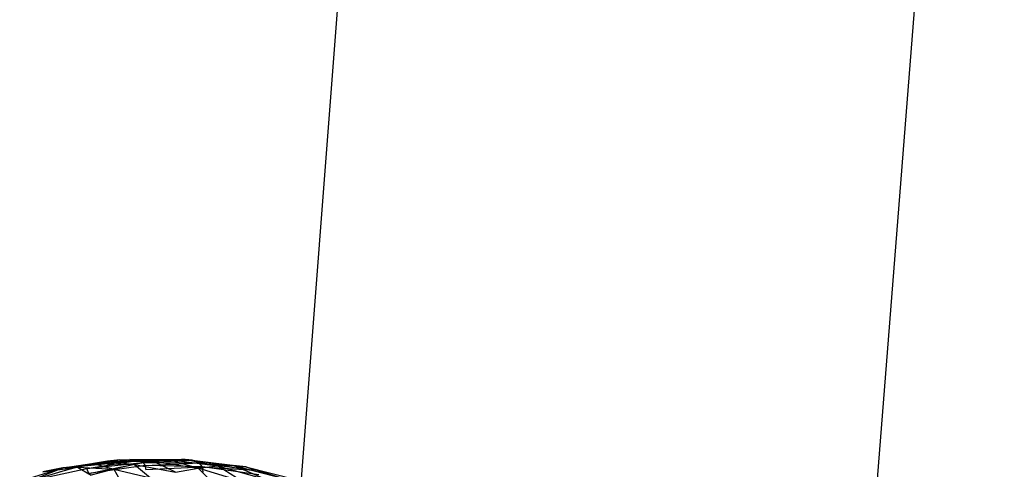
# Model space of a CAD drawing. Extents: x -86 to 83, y -55 to 53.
# Drawn here: x 68 to 70, y 9 to 10 of the extents above; entities that cross this region are included whole.
import ezdxf

# ---------------------------------------------------------------- set-up
doc = ezdxf.new("R2010")
doc.units = 0
doc.header["$MEASUREMENT"] = 0
doc.layers.get('0').update_dxf_attribs({"linetype": 'CONTINUOUS'})

msp = doc.modelspace()

# ---------------------------------------------------------------- linework, layer by layer
for p, q in [((70.3085, 12.6786), (68.6272, -8.7089)), ((68.4074, 5.4139), (68.924, 12.1132)), ((68.0247, 8.9226), (68.1249, 8.9534)), ((68.0484, 8.9232), (68.1597, 8.9559)), ((68.0484, 8.9232), (68.1249, 8.9534)), ((68.0781, 8.9439), (68.159, 8.9548)), ((68.1249, 8.9534), (68.0781, 8.9439)), ((68.159, 8.9548), (68.1191, 8.9442)), ((68.1249, 8.9534), (68.2284, 8.9687)), ((68.1249, 8.9534), (68.1957, 8.963)), ((68.1597, 8.9559), (68.1249, 8.9534)), ((68.1249, 8.9534), (68.159, 8.9548)), ((68.1957, 8.963), (68.159, 8.9548)), ((68.159, 8.9548), (68.2427, 8.9502)), ((68.159, 8.9548), (68.1904, 8.9364)), ((68.1597, 8.9559), (68.2799, 8.9726)), ((68.2566, 8.972), (68.1597, 8.9559)), ((68.1597, 8.9559), (68.2979, 8.9705)), ((68.1597, 8.9559), (68.2284, 8.9687)), ((68.1803, 8.9515), (68.1597, 8.9559)), ((68.1803, 8.9515), (68.2979, 8.9705)), ((68.1803, 8.9515), (68.3103, 8.9659)), ((68.1852, 8.9403), (68.3103, 8.9659)), ((68.3168, 8.9588), (68.1852, 8.9403)), ((68.2284, 8.9687), (68.1957, 8.963)), ((68.1957, 8.963), (68.2907, 8.9609)), ((68.1957, 8.963), (68.2427, 8.9502)), ((68.2566, 8.972), (68.2284, 8.9687)), ((68.2284, 8.9687), (68.3335, 8.9685)), ((68.2284, 8.9687), (68.2907, 8.9609)), ((68.2907, 8.9609), (68.2427, 8.9502)), ((68.2566, 8.972), (68.3704, 8.9727)), ((68.2566, 8.972), (68.2799, 8.9726)), ((68.3335, 8.9685), (68.2566, 8.972)), ((68.2799, 8.9726), (68.4009, 8.9734)), ((68.2799, 8.9726), (68.3704, 8.9727)), ((68.2979, 8.9705), (68.2799, 8.9726)), ((68.3335, 8.9685), (68.2907, 8.9609)), ((68.2907, 8.9609), (68.3863, 8.9433)), ((68.2907, 8.9609), (68.3278, 8.9301)), ((68.2979, 8.9705), (68.4009, 8.9734)), ((68.2979, 8.9705), (68.4244, 8.9708)), ((68.3103, 8.9659), (68.2979, 8.9705)), ((68.3103, 8.9659), (68.4244, 8.9708)), ((68.3168, 8.9588), (68.3103, 8.9659)), ((68.3103, 8.9659), (68.4406, 8.9648)), ((68.3168, 8.9588), (68.4406, 8.9648)), ((68.4491, 8.9555), (68.3168, 8.9588)), ((68.3175, 8.9494), (68.3168, 8.9588)), ((68.3175, 8.9494), (68.4491, 8.9555)), ((68.3335, 8.9685), (68.3704, 8.9727)), ((68.3863, 8.9433), (68.3335, 8.9685)), ((68.3335, 8.9685), (68.4385, 8.9525)), ((68.3704, 8.9727), (68.4009, 8.9734)), ((68.3704, 8.9727), (68.4836, 8.9576)), ((68.3704, 8.9727), (68.4385, 8.9525)), ((68.3863, 8.9433), (68.4385, 8.9525)), ((68.4244, 8.9708), (68.4009, 8.9734)), ((68.4009, 8.9734), (68.5208, 8.9586)), ((68.4836, 8.9576), (68.4009, 8.9734)), ((68.4406, 8.9648), (68.4244, 8.9708)), ((68.4244, 8.9708), (68.5494, 8.9554)), ((68.4244, 8.9708), (68.5208, 8.9586)), ((68.4385, 8.9525), (68.4836, 8.9576)), ((68.5419, 8.921), (68.4385, 8.9525)), ((68.4385, 8.9525), (68.4811, 8.9103)), ((68.4491, 8.9555), (68.4406, 8.9648)), ((68.4406, 8.9648), (68.5691, 8.948)), ((68.4406, 8.9648), (68.5494, 8.9554)), ((68.5796, 8.9367), (68.4491, 8.9555)), ((68.4491, 8.9555), (68.5691, 8.948)), ((68.45, 8.9431), (68.4491, 8.9555)), ((68.4836, 8.9576), (68.5208, 8.9586)), ((68.4836, 8.9576), (68.5944, 8.927)), ((68.5419, 8.921), (68.4836, 8.9576)), ((68.5494, 8.9554), (68.5208, 8.9586)), ((68.5208, 8.9586), (68.6377, 8.9281)), ((68.5944, 8.927), (68.5208, 8.9586)), ((68.5691, 8.948), (68.5494, 8.9554)), ((68.5494, 8.9554), (68.671, 8.9244)), ((68.5494, 8.9554), (68.6377, 8.9281)), ((68.0484, 8.9232), (68.1803, 8.9515)), ((68.1852, 8.9403), (68.1803, 8.9515)), ((68.2427, 8.9502), (68.1904, 8.9364)), ((68.2427, 8.9502), (68.3278, 8.9301)), ((68.2427, 8.9502), (68.2639, 8.9133))]:
    msp.add_line(p, q)

doc.saveas('drawing.dxf')
